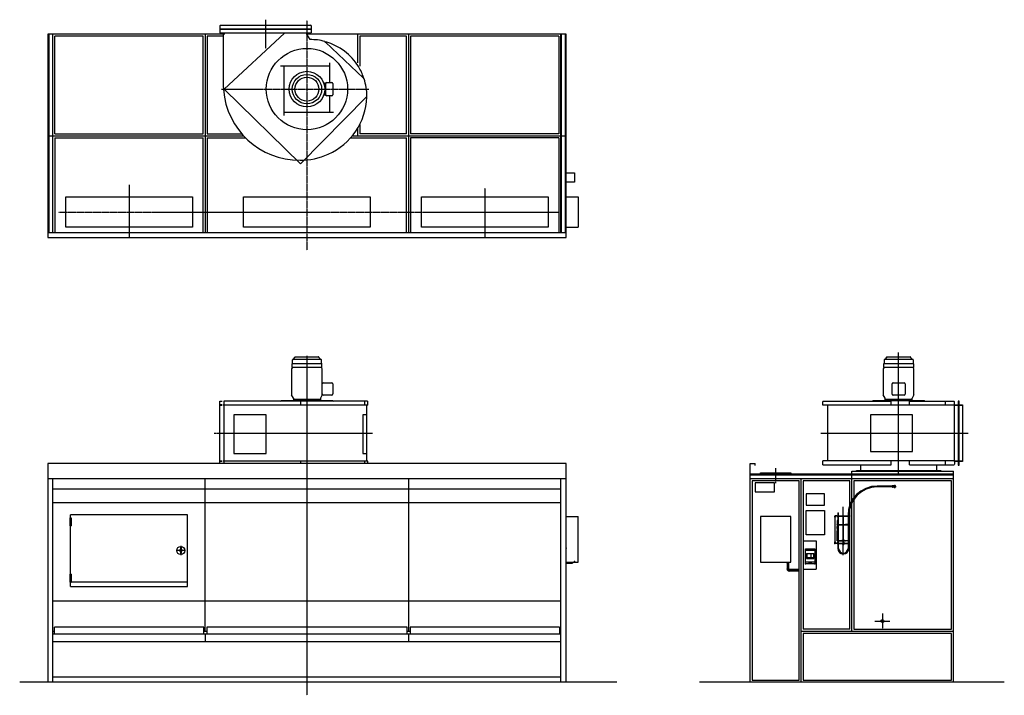
# Model space of a CAD drawing. Extents: x -2826 to 6862, y -130 to 6518.
import ezdxf

# ---------------------------------------------------------------- set-up
doc = ezdxf.new("R2010")
doc.units = 0
doc.header["$MEASUREMENT"] = 0
doc.linetypes.add('DOT_CENTER', pattern=[2, 1.25, -0.25, 0.25, -0.25])
doc.layers.get('0').update_dxf_attribs({"linetype": 'CONTINUOUS'})
for name, color, linetype in [('1', 7, 'CONTINUOUS'), ('11', 7, 'CONTINUOUS'), ('2', 7, 'CONTINUOUS'), ('6', 7, 'CONTINUOUS'), ('7', 7, 'CONTINUOUS'), ('976', 7, 'CONTINUOUS'), ('____', 7, 'CONTINUOUS'), ('___S__', 7, 'CONTINUOUS'), ('FORMAT', 7, 'CONTINUOUS')]:
    doc.layers.add(name, color=color, linetype=linetype)

msp = doc.modelspace()

# ---------------------------------------------------------------- hatches: boundary and pattern name
at = {"linetype": 'CONTINUOUS'}
h = msp.add_hatch(dxfattribs=at)
h.set_pattern_fill('USER', color=2, scale=10, angle=45, pattern_type=0)
h.set_pattern_definition([(45, (0, 0), (-7.071068, 7.071068), [])])
edge = h.paths.add_edge_path()
edge.add_line((4842.5, 1107.5), (4745, 1107.5))
edge.add_arc((4745, 1112.5), 5, 180, -90)
edge.add_line((4740, 1180), (4740, 1112.5))
edge.add_line((4725, 1180), (4740, 1180))
edge.add_line((4725, 1180), (4725, 1112.5))
edge.add_arc((4745, 1112.5), 20, 180, -90)
edge.add_line((4842.5, 1107.5), (4842.5, 1092.5))
edge.add_line((4842.5, 1092.5), (4745, 1092.5))

# ---------------------------------------------------------------- linework, layer by layer
at = {"color": 7, "linetype": 'CONTINUOUS'}
for p, q in [((-814, 6375), (-823, 6365)), ((-823, 6365), (-823, 5875)), ((-814, 6385), (-814, 6375)), ((0, 6375), (0, 6385)), ((30.7, 6321.8), (0, 6375)), ((5447.5, 2137.8), (5447.5, 2081)), ((6197.5, 2081), (6197.5, 2137.8))]:
    msp.add_line(p, q, dxfattribs=at)
at = {"color": 3, "linetype": 'CONTINUOUS'}
for p, q in [((5224.4, 1665), (5224.4, 1635)), ((5224.4, 1665), (5228.4, 1665)), ((5228.4, 1665), (5232.4, 1665)), ((5232.4, 1635), (5232.4, 1665)), ((5195.9, 1635), (5195.9, 1365)), ((5198, 1635), (5195.9, 1635)), ((5213.4, 1635), (5198, 1635)), ((5213.4, 1635), (5213.4, 1632)), ((5219.9, 1590), (5216.9, 1590)), ((5216.9, 1590), (5216.9, 1510)), ((5218.4, 1633.4), (5218.4, 1635)), ((5218.4, 1635), (5223.4, 1635)), ((5223.4, 1633.4), (5218.4, 1633.4)), ((5218.4, 1633.4), (5218.4, 1632.7)), ((5218.4, 1632), (5218.4, 1632.7)), ((5219.9, 1550), (5219.9, 1590)), ((5223.4, 1635), (5225.4, 1635)), ((5225.4, 1633.4), (5223.4, 1633.4)), ((5224.4, 1633.4), (5224.4, 1550)), ((5225.4, 1635), (5225.4, 1633.4)), ((5231.4, 1633.4), (5231.4, 1635)), ((5231.4, 1635), (5233.4, 1635)), ((5233.4, 1633.4), (5231.4, 1633.4)), ((5232.4, 1550), (5232.4, 1633.4)), ((5233.4, 1635), (5323.4, 1635)), ((5233.4, 1633.4), (5323.4, 1633.4)), ((5276.4, 1638.4), (5275.4, 1637.4)), ((5275.4, 1637.4), (5275.4, 1635)), ((5275.4, 1637.4), (5281.4, 1637.4)), ((5275.4, 1633.4), (5275.4, 1394.8)), ((5280.4, 1638.4), (5276.4, 1638.4)), ((5281.4, 1637.4), (5280.4, 1638.4)), ((5281.4, 1635), (5281.4, 1637.4)), ((5281.4, 1394.8), (5281.4, 1633.4)), ((5325.4, 1635), (5323.4, 1635)), ((5323.4, 1633.4), (5325.4, 1633.4)), ((5324.4, 1641), (5324.4, 1635)), ((5324.4, 1633.4), (5324.4, 1550)), ((5325.4, 1633.4), (5325.4, 1635)), ((5331.4, 1635), (5331.4, 1633.4)), ((5333.4, 1635), (5331.4, 1635)), ((5331.4, 1633.4), (5333.4, 1633.4)), ((5332.4, 1635), (5332.4, 1641)), ((5332.4, 1550), (5332.4, 1633.4)), ((5338.4, 1635), (5333.4, 1635)), ((5333.4, 1633.4), (5338.4, 1633.4)), ((5336.9, 1590), (5339.9, 1590)), ((5336.9, 1550), (5336.9, 1590)), ((5338.4, 1633.4), (5338.4, 1635)), ((5338.4, 1633.4), (5338.4, 1632.7)), ((5338.4, 1632), (5338.4, 1632.7)), ((5339.9, 1590), (5339.9, 1510)), ((5343.4, 1635), (5343.4, 1632)), ((5216.9, 1510), (5218.5, 1510)), ((5216.9, 1490), (5218.4, 1490)), ((5216.9, 1410), (5216.9, 1490)), ((5218.4, 1548.8), (5218.4, 1550)), ((5218.4, 1550), (5223.4, 1550)), ((5223.4, 1548.8), (5218.4, 1548.8)), ((5218.4, 1548.8), (5218.4, 1548.3)), ((5218.4, 1548.3), (5218.4, 1532)), ((5220.4, 1532), (5218.4, 1532)), ((5218.4, 1510), (5218.4, 1530)), ((5218.4, 1530), (5220.1, 1530)), ((5218.4, 1508), (5218.4, 1432)), ((5218.4, 1508), (5220.4, 1508)), ((5220.1, 1510), (5218.5, 1510)), ((5219.9, 1530), (5219.9, 1532)), ((5220.1, 1530), (5220.4, 1530)), ((5220.4, 1510), (5220.1, 1510)), ((5221.4, 1543.8), (5221.4, 1393.8)), ((5224.4, 1543.8), (5221.4, 1543.8)), ((5223.4, 1550), (5225.4, 1550)), ((5225.4, 1548.8), (5223.4, 1548.8)), ((5224.4, 1548.8), (5224.4, 1391.2)), ((5225.4, 1550), (5225.4, 1548.8)), ((5231.4, 1548.8), (5231.4, 1550)), ((5231.4, 1550), (5233.4, 1550)), ((5233.4, 1548.8), (5231.4, 1548.8)), ((5232.4, 1391.2), (5232.4, 1548.8)), ((5275.4, 1543.8), (5232.4, 1543.8)), ((5233.4, 1550), (5248.4, 1550)), ((5233.4, 1548.8), (5248.4, 1548.8)), ((5248.4, 1550), (5258.4, 1550)), ((5248.4, 1548.8), (5248.4, 1550)), ((5248.4, 1548.8), (5258.4, 1548.8)), ((5258.4, 1548.8), (5258.4, 1550)), ((5258.4, 1550), (5273.1, 1550)), ((5258.4, 1548.8), (5273.1, 1548.8)), ((5273.1, 1550), (5275.1, 1550)), ((5275.1, 1548.8), (5273.1, 1548.8)), ((5275.1, 1550), (5275.1, 1548.8)), ((5275.1, 1550), (5275.4, 1550)), ((5275.1, 1548.8), (5275.4, 1548.8)), ((5281.4, 1550), (5281.6, 1550)), ((5281.4, 1548.8), (5281.6, 1548.8)), ((5324.4, 1543.8), (5281.4, 1543.8)), ((5281.6, 1548.8), (5281.6, 1550)), ((5281.6, 1550), (5283.6, 1550)), ((5283.6, 1548.8), (5281.6, 1548.8)), ((5283.6, 1550), (5298.4, 1550)), ((5283.6, 1548.8), (5298.4, 1548.8)), ((5298.4, 1548.8), (5298.4, 1550)), ((5308.4, 1550), (5298.4, 1550)), ((5308.4, 1548.8), (5298.4, 1548.8)), ((5308.4, 1548.8), (5308.4, 1550)), ((5323.4, 1550), (5308.4, 1550)), ((5323.4, 1548.8), (5308.4, 1548.8)), ((5325.4, 1550), (5323.4, 1550)), ((5323.4, 1548.8), (5325.4, 1548.8)), ((5324.4, 1548.8), (5324.4, 1391.2)), ((5325.4, 1548.8), (5325.4, 1550)), ((5331.4, 1550), (5331.4, 1548.8)), ((5333.4, 1550), (5331.4, 1550)), ((5331.4, 1548.8), (5333.4, 1548.8)), ((5332.4, 1391.2), (5332.4, 1548.8)), ((5335.4, 1543.8), (5332.4, 1543.8)), ((5338.4, 1550), (5333.4, 1550)), ((5333.4, 1548.8), (5338.4, 1548.8)), ((5335.4, 1393.8), (5335.4, 1543.8)), ((5336.4, 1532), (5338.4, 1532)), ((5336.7, 1530), (5336.4, 1530)), ((5336.4, 1510), (5336.7, 1510)), ((5338.4, 1508), (5336.4, 1508)), ((5338.4, 1530), (5336.7, 1530)), ((5336.7, 1510), (5338.3, 1510)), ((5336.9, 1530), (5336.9, 1532)), ((5339.9, 1510), (5338.3, 1510)), ((5338.4, 1548.8), (5338.4, 1550)), ((5338.4, 1548.8), (5338.4, 1548.3)), ((5338.4, 1548.3), (5338.4, 1532)), ((5338.4, 1510), (5338.4, 1530)), ((5338.4, 1508), (5338.4, 1432)), ((5339.9, 1490), (5338.4, 1490)), ((5339.9, 1410), (5339.9, 1490)), ((5198, 1365), (5195.9, 1365)), ((5213.4, 1365), (5198, 1365)), ((5213.4, 1365), (5213.4, 1368)), ((5218.5, 1410), (5216.9, 1410)), ((5218.4, 1432), (5220.4, 1432)), ((5218.4, 1430), (5218.4, 1410)), ((5220.1, 1430), (5218.4, 1430)), ((5218.4, 1391.7), (5218.4, 1408)), ((5220.4, 1408), (5218.4, 1408)), ((5218.4, 1391.2), (5218.4, 1391.7)), ((5218.4, 1391.2), (5218.4, 1390)), ((5223.4, 1391.2), (5218.4, 1391.2)), ((5218.4, 1390), (5223.4, 1390)), ((5218.4, 1368), (5218.4, 1367.3)), ((5218.4, 1366.6), (5218.4, 1367.3)), ((5218.4, 1366.6), (5218.4, 1365)), ((5223.4, 1366.6), (5218.4, 1366.6)), ((5218.4, 1365), (5223.4, 1365)), ((5218.5, 1410), (5220.1, 1410)), ((5219.9, 1432), (5219.9, 1430)), ((5220.4, 1430), (5220.1, 1430)), ((5220.1, 1410), (5220.4, 1410)), ((5221.4, 1393.8), (5224.4, 1393.8)), ((5225.4, 1391.2), (5223.4, 1391.2)), ((5223.4, 1390), (5225.4, 1390)), ((5225.4, 1366.6), (5223.4, 1366.6)), ((5223.4, 1365), (5225.4, 1365)), ((5224.4, 1390), (5224.4, 1366.6)), ((5224.4, 1365), (5224.4, 1315)), ((5225.4, 1390), (5225.4, 1391.2)), ((5225.4, 1365), (5225.4, 1366.6)), ((5231.4, 1391.2), (5231.4, 1390)), ((5233.4, 1391.2), (5231.4, 1391.2)), ((5231.4, 1390), (5233.4, 1390)), ((5231.4, 1366.6), (5231.4, 1365)), ((5233.4, 1366.6), (5231.4, 1366.6)), ((5231.4, 1365), (5233.4, 1365)), ((5232.4, 1393.8), (5270.4, 1393.8)), ((5232.4, 1366.6), (5232.4, 1390)), ((5232.4, 1315), (5232.4, 1365)), ((5233.4, 1391.2), (5248.4, 1391.2)), ((5233.4, 1390), (5248.4, 1390)), ((5233.4, 1366.6), (5323.4, 1366.6)), ((5233.4, 1365), (5323.4, 1365)), ((5248.4, 1391.2), (5248.4, 1390)), ((5248.4, 1391.2), (5258.4, 1391.2)), ((5248.4, 1390), (5258.4, 1390)), ((5258.4, 1391.2), (5258.4, 1390)), ((5258.4, 1391.2), (5270.4, 1391.2)), ((5258.4, 1390), (5270.4, 1390)), ((5274.9, 1394.8), (5270.4, 1394.8)), ((5270.4, 1394.8), (5270.4, 1389.2)), ((5274.9, 1389.2), (5270.4, 1389.2)), ((5270.4, 1389.2), (5270.4, 1388.3)), ((5273.4, 1388.3), (5270.4, 1388.3)), ((5271.9, 1389.1), (5284.9, 1389.1)), ((5273.4, 1377.6), (5272.6, 1377.2)), ((5272.6, 1377.2), (5272.6, 1373)), ((5272.6, 1373), (5273.4, 1372.6)), ((5272.6, 1373), (5274.1, 1372.6)), ((5273.4, 1372.6), (5272.6, 1372.2)), ((5272.6, 1372.2), (5272.6, 1368)), ((5272.6, 1368), (5273.4, 1367.6)), ((5272.6, 1368), (5274.1, 1367.6)), ((5273.4, 1365), (5272.6, 1364.6)), ((5272.6, 1364.6), (5272.6, 1360.4)), ((5272.6, 1360.4), (5273.4, 1360)), ((5272.6, 1360.4), (5274.1, 1360)), ((5273.4, 1360), (5272.6, 1359.6)), ((5272.6, 1355.4), (5272.6, 1359.6)), ((5273.4, 1384.6), (5273.4, 1389.1)), ((5273.4, 1384.6), (5275.9, 1384.2)), ((5273.4, 1384.2), (5275.9, 1384.2)), ((5274.1, 1377.6), (5273.4, 1377.6)), ((5274.1, 1372.6), (5273.4, 1372.6)), ((5274.1, 1367.6), (5273.4, 1367.6)), ((5273.4, 1360), (5274.1, 1360)), ((5275.5, 1377.2), (5274.1, 1377.6)), ((5278.4, 1377.6), (5274.1, 1377.6)), ((5278.4, 1372.6), (5274.1, 1372.6)), ((5275.5, 1372.2), (5274.1, 1372.6)), ((5278.4, 1367.6), (5274.1, 1367.6)), ((5275.5, 1364.6), (5274.1, 1365)), ((5274.1, 1360), (5278.4, 1360)), ((5274.9, 1394.8), (5281.9, 1394.8)), ((5274.9, 1389.2), (5274.9, 1394.8)), ((5281.9, 1394), (5274.9, 1394)), ((5275.4, 1392.2), (5274.9, 1392.2)), ((5274.9, 1391.2), (5275.1, 1391.2)), ((5274.9, 1390), (5281.9, 1390)), ((5274.9, 1389.2), (5281.9, 1389.2)), ((5275.1, 1391.2), (5275.1, 1390)), ((5275.4, 1391.2), (5275.1, 1391.2)), ((5275.2, 1392.9), (5275.7, 1393)), ((5275.2, 1392.8), (5275.2, 1392.9)), ((5275.4, 1392.7), (5275.2, 1392.8)), ((5275.4, 1393), (5275.4, 1390)), ((5275.4, 1384.2), (5275.4, 1377.6)), ((5275.4, 1367.6), (5275.4, 1366.6)), ((5275.5, 1377.2), (5275.5, 1373)), ((5275.5, 1372.2), (5275.5, 1368)), ((5275.5, 1364.6), (5275.5, 1360.4)), ((5275.5, 1359.6), (5278.4, 1360)), ((5275.5, 1355.4), (5275.5, 1359.6)), ((5275.7, 1393), (5276.4, 1393.1)), ((5275.9, 1384.2), (5280.9, 1384.2)), ((5276.4, 1393.1), (5277.3, 1393.1)), ((5277.3, 1393.1), (5278.4, 1393.1)), ((5278.4, 1393.1), (5279.5, 1393.1)), ((5278.4, 1384.6), (5278.4, 1389.1)), ((5278.4, 1384.6), (5280.9, 1384.2)), ((5282.7, 1377.6), (5278.4, 1377.6)), ((5282.7, 1372.6), (5278.4, 1372.6)), ((5282.7, 1367.6), (5278.4, 1367.6)), ((5278.4, 1360), (5282.7, 1360)), ((5279.5, 1393.1), (5280.4, 1393.1)), ((5280.4, 1393.1), (5281.1, 1393)), ((5280.9, 1384.2), (5283.4, 1384.2)), ((5281.1, 1393), (5281.6, 1392.9)), ((5281.3, 1377.2), (5281.3, 1373)), ((5281.3, 1373), (5282.7, 1372.6)), ((5281.3, 1372.2), (5281.3, 1368)), ((5281.3, 1368), (5282.7, 1367.6)), ((5281.3, 1364.6), (5281.3, 1360.4)), ((5281.3, 1360.4), (5282.7, 1360)), ((5281.3, 1359.6), (5282.7, 1360)), ((5281.3, 1355.4), (5281.3, 1359.6)), ((5281.4, 1390), (5281.4, 1393)), ((5281.6, 1392.8), (5281.4, 1392.7)), ((5281.9, 1392.2), (5281.4, 1392.2)), ((5281.6, 1391.2), (5281.4, 1391.2)), ((5281.4, 1377.6), (5281.4, 1384.2)), ((5281.4, 1366.6), (5281.4, 1367.6)), ((5281.6, 1392.9), (5281.6, 1392.8)), ((5281.6, 1390), (5281.6, 1391.2)), ((5281.6, 1391.2), (5281.9, 1391.2)), ((5286.4, 1394.8), (5281.9, 1394.8)), ((5281.9, 1394.8), (5281.9, 1389.2)), ((5286.4, 1389.2), (5281.9, 1389.2)), ((5284.2, 1377.2), (5282.7, 1377.6)), ((5283.4, 1377.6), (5282.7, 1377.6)), ((5283.4, 1372.6), (5282.7, 1372.6)), ((5284.2, 1372.2), (5282.7, 1372.6)), ((5283.4, 1367.6), (5282.7, 1367.6)), ((5284.2, 1364.6), (5282.7, 1365)), ((5283.4, 1384.6), (5283.4, 1389.1)), ((5286.4, 1388.3), (5283.4, 1388.3)), ((5284.2, 1377.2), (5283.4, 1377.6)), ((5283.4, 1372.6), (5284.2, 1373)), ((5284.2, 1372.2), (5283.4, 1372.6)), ((5283.4, 1367.6), (5284.2, 1368)), ((5284.2, 1364.6), (5283.4, 1365)), ((5283.4, 1360), (5284.2, 1360.4)), ((5284.2, 1359.6), (5283.4, 1360)), ((5284.2, 1377.2), (5284.2, 1373)), ((5284.2, 1372.2), (5284.2, 1368)), ((5284.2, 1364.6), (5284.2, 1360.4)), ((5284.2, 1355.4), (5284.2, 1359.6)), ((5286.4, 1394.8), (5286.4, 1389.2)), ((5286.4, 1393.8), (5324.4, 1393.8)), ((5286.4, 1391.2), (5298.4, 1391.2)), ((5286.4, 1390), (5298.4, 1390)), ((5286.4, 1389.2), (5286.4, 1388.3)), ((5298.4, 1391.2), (5298.4, 1390)), ((5308.4, 1391.2), (5298.4, 1391.2)), ((5308.4, 1390), (5298.4, 1390)), ((5308.4, 1391.2), (5308.4, 1390)), ((5323.4, 1391.2), (5308.4, 1391.2)), ((5323.4, 1390), (5308.4, 1390)), ((5323.4, 1391.2), (5325.4, 1391.2)), ((5325.4, 1390), (5323.4, 1390)), ((5323.4, 1366.6), (5325.4, 1366.6)), ((5325.4, 1365), (5323.4, 1365)), ((5324.4, 1390), (5324.4, 1366.6)), ((5324.4, 1365), (5324.4, 1315)), ((5325.4, 1391.2), (5325.4, 1390)), ((5325.4, 1366.6), (5325.4, 1365)), ((5331.4, 1390), (5331.4, 1391.2)), ((5331.4, 1391.2), (5333.4, 1391.2)), ((5333.4, 1390), (5331.4, 1390)), ((5331.4, 1365), (5331.4, 1366.6)), ((5331.4, 1366.6), (5333.4, 1366.6)), ((5333.4, 1365), (5331.4, 1365)), ((5332.4, 1393.8), (5335.4, 1393.8)), ((5332.4, 1366.6), (5332.4, 1390)), ((5332.4, 1315), (5332.4, 1365)), ((5333.4, 1391.2), (5338.4, 1391.2)), ((5338.4, 1390), (5333.4, 1390)), ((5333.4, 1366.6), (5338.4, 1366.6)), ((5338.4, 1365), (5333.4, 1365)), ((5338.4, 1432), (5336.4, 1432)), ((5336.4, 1430), (5336.7, 1430)), ((5336.7, 1410), (5336.4, 1410)), ((5336.4, 1408), (5338.4, 1408)), ((5336.7, 1430), (5338.4, 1430)), ((5338.3, 1410), (5336.7, 1410)), ((5336.9, 1432), (5336.9, 1430)), ((5338.3, 1410), (5339.9, 1410)), ((5338.4, 1430), (5338.4, 1410)), ((5338.4, 1391.7), (5338.4, 1408)), ((5338.4, 1391.2), (5338.4, 1391.7)), ((5338.4, 1391.2), (5338.4, 1390)), ((5338.4, 1368), (5338.4, 1367.3)), ((5338.4, 1366.6), (5338.4, 1367.3)), ((5338.4, 1366.6), (5338.4, 1365)), ((5343.4, 1365), (5343.4, 1368)), ((5272.6, 1355.4), (5273.4, 1355)), ((5273.4, 1355), (5274.1, 1355)), ((5274.1, 1355), (5278.4, 1355)), ((5281.3, 1355.4), (5278.4, 1355)), ((5278.4, 1355), (5282.7, 1355)), ((5284.2, 1355.4), (5282.7, 1355)), ((5283.4, 1355), (5282.7, 1355)), ((5283.4, 1355), (5284.2, 1355.4))]:
    msp.add_line(p, q, dxfattribs=at)
at = {"color": 7, "linetype": 'CONTINUOUS'}
for centre, radius, start, end in [((45, 5852), 470, 73.7666, 91.7405), ((21.8, 5752.1), 572.3, 32.1408, 73.3287), ((40, 5765), 550, 19.23589, 32.01673), ((40, 5765.1), 550, 0.04786, 18.18826), ((-153, 5875), 670, 180, -177.0049), ((-73.1, 5885.5), 750.5, -175.76302, -89.61328), ((-45.6, 5777.7), 635.9, -66.38422, -2.00081), ((-68, 5805), 670, -90, -65.56018)]:
    msp.add_arc(centre, radius, start, end, dxfattribs=at)
at = {"color": 3, "linetype": 'CONTINUOUS'}
for centre, radius, start, end in [((5215.9, 1632), 2.5, 180, 0), ((5340.9, 1632), 2.5, 180, 0), ((5220.4, 1531), 1, -90, 90), ((5220.4, 1509), 1, -90, 90), ((5336.4, 1531), 1, 90, -90), ((5336.4, 1509), 1, 90, -90), ((5215.9, 1368), 2.5, 0, 180), ((5220.4, 1431), 1, -90, 90), ((5220.4, 1409), 1, -90, 90), ((5271.9, 1390), 0.9, -117.26604, -90), ((5284.9, 1390), 0.9, -90, -62.73396), ((5336.4, 1431), 1, 90, -90), ((5336.4, 1409), 1, 90, -90), ((5340.9, 1368), 2.5, 0, 180), ((5278.4, 1315), 54, 180, 0), ((5278.4, 1315), 46, 180, 0), ((5278.4, 1355), 4, 180, 0)]:
    msp.add_arc(centre, radius, start, end, dxfattribs=at)
at = {"color": 3}
msp.add_point((5195.9, 1365), dxfattribs=at)
at = {"color": 7}
for p in [(2550, 1317.2), (2550, 1170.2), (2550, 1170.2), (2634, 1186.2), (4906, 1163.8), (4999, 1163.8)]:
    msp.add_point(p, dxfattribs=at)
at = {"layer": '1', "color": 2, "linetype": 'DOT_CENTER'}
for p, q in [((-407.5, 6518), (-407.5, 6235.7)), ((0, 6509.8), (0, 4249.7)), ((-841.6, 5835), (609.3, 5835)), ((-1750, 4891.9), (-1750, 4375)), ((1750, 4860.4), (1750, 4375)), ((-2444.3, 4625), (2480, 4625)), ((0, 3210.5), (0, -130)), ((5822.5, 2036.9), (5822.5, 3244.1)), ((-913.4, 2450), (646, 2450)), ((5056.3, 2450), (6507.3, 2450)), ((4612.5, 2104.2), (4612.5, 1956.4)), ((5587.5, 600), (5737.5, 600)), ((5662.5, 675), (5662.5, 525))]:
    msp.add_line(p, q, dxfattribs=at)
at = {"layer": '1', "color": 7, "linetype": 'CONTINUOUS'}
for p, q in [((-855, 6460), (-850, 6465)), ((-855, 6425), (-855, 6460)), ((-855, 6425), (41, 6425)), ((-855, 6390), (-855, 6425)), ((-850, 6465), (36, 6465)), ((41, 6460), (36, 6465)), ((41, 6460), (41, 6425)), ((41, 6425), (41, 6390)), ((-2550, 6375), (-2550, 4375)), ((-814, 6375), (-2550, 6375)), ((-2500, 4425), (-2500, 6375)), ((-1000, 6375), (-1000, 4425)), ((-850, 6385), (-855, 6390)), ((36, 6385), (-850, 6385)), ((-814.1, 5835.9), (-220, 6385)), ((0, 6375), (0, 6385)), ((2550, 6375), (0, 6375)), ((36, 6385), (41, 6390)), ((500, 6092.1), (500, 6375)), ((1000, 6375), (1000, 4425)), ((2500, 4425), (2500, 6375)), ((2550, 4375), (2550, 6375)), ((556, 5943), (182, 6297)), ((226, 6061), (-260, 6061)), ((-226, 6061), (-226, 5575)), ((226, 5900), (226, 6095)), ((-814.1, 5835.9), (-63, 5099.8)), ((186, 5780), (186, 5890)), ((196, 5900), (246, 5900)), ((256, 5890), (256, 5780)), ((587.4, 5760.2), (-63, 5099.8)), ((246, 5770), (196, 5770)), ((226, 5609), (226, 5770)), ((-226, 5609), (260, 5609)), ((500, 5375), (500, 5450.9)), ((-2550, 5375), (-623.2, 5375)), ((446.6, 5375), (2550, 5375)), ((2550, 5011.5), (2634, 5011.5)), ((2634, 5011.5), (2634, 4918.5)), ((2634, 4918.5), (2550, 4918.5)), ((-2372.5, 4775), (-1127.5, 4775)), ((-2372.5, 4475), (-2372.5, 4775)), ((-1127.5, 4775), (-1127.5, 4475)), ((-622.5, 4775), (622.5, 4775)), ((-622.5, 4475), (-622.5, 4775)), ((622.5, 4775), (622.5, 4475)), ((1127.5, 4475), (1127.5, 4775)), ((1127.5, 4775), (2372.5, 4775)), ((2372.5, 4775), (2372.5, 4475)), ((2550, 4775), (2670, 4775)), ((2670, 4775), (2670, 4475)), ((-1127.5, 4475), (-2372.5, 4475)), ((622.5, 4475), (-622.5, 4475)), ((2372.5, 4475), (1127.5, 4475)), ((2550, 4475), (2670, 4475)), ((-2550, 4425), (2550, 4425)), ((-2550, 4375), (2550, 4375)), ((151.1, 2835), (151.1, 2935)), ((161.1, 2945), (246, 2945)), ((256, 2935), (256, 2835)), ((5757.5, 2834.2), (5757.5, 2934.2)), ((5767.5, 2944.2), (5877.5, 2944.2)), ((5887.5, 2934.2), (5887.5, 2834.2)), ((246, 2825), (161.1, 2825)), ((5877.5, 2824.2), (5767.5, 2824.2)), ((-856, 2160.2), (-856, 2765.8)), ((-856, 2765.8), (-835, 2765.8)), ((-856, 2725.8), (-835, 2725.8)), ((-815, 2175), (-815, 2725)), ((-133.5, 2795), (-133.5, 2769)), ((590, 2175), (590, 2725)), ((5122.5, 2724.2), (5122.5, 2175.8)), ((5956, 2768.2), (5956, 2794.2)), ((6372.5, 2757.2), (6368.9, 2762.2)), ((6372.5, 2170.5), (6372.5, 2729.5)), ((6407, 2725), (6372.5, 2725)), ((6372.5, 2725), (6412.5, 2725)), ((6412.5, 2765), (6412.5, 2135)), ((6412.5, 2725), (6452.5, 2725)), ((6452.5, 2725), (6418, 2725)), ((6452.5, 2729.5), (6452.5, 2170.5)), ((-2550, 2150), (-2550, 0)), ((2550, 2150), (-2550, 2150)), ((-835, 2174.2), (-856, 2174.2)), ((2550, 0), (2550, 2150)), ((4362.5, 2150), (4412.5, 2150)), ((4362.5, 0), (4362.5, 2150)), ((4412.5, 2130), (4412.5, 2150)), ((6372.5, 2142.8), (6368.9, 2137.8)), ((6372.5, 2175), (6407, 2175)), ((6412.5, 2175), (6372.5, 2175)), ((6452.5, 2175), (6412.5, 2175)), ((6418, 2175), (6452.5, 2175)), ((4362.5, 2050), (6362.5, 2050)), ((4462.5, 2060), (4762.5, 2060)), ((4462.5, 2050), (4462.5, 2060)), ((4762.5, 2060), (4762.5, 2050)), ((5362.5, 2000), (5362.5, 2075)), ((5362.5, 2075), (6362.5, 2075)), ((6236.8, 2075), (5408.2, 2075)), ((6362.5, 0), (6362.5, 2075)), ((2550, 2000), (-2550, 2000)), ((-2500, 0), (-2500, 2000)), ((-1000, 500), (-1000, 2000)), ((1000, 2000), (1000, 500)), ((2500, 0), (2500, 2000)), ((6362.5, 2000), (4362.5, 2000)), ((4602.5, 1960), (4412.5, 1960)), ((4412.5, 1960), (4412.5, 1872)), ((4602.5, 1872), (4602.5, 1960)), ((4862.5, 0), (4862.5, 2000)), ((5362.5, 1784.2), (5362.5, 2000)), ((2500, 1900), (-2500, 1900)), ((4412.5, 1872), (4602.5, 1872)), ((4912.5, 1853), (4912.5, 1740)), ((5092.5, 1853), (4912.5, 1853)), ((5092.5, 1740), (5092.5, 1853)), ((2500, 1763.7), (-2500, 1763.7)), ((5362.5, 500), (5362.5, 1767.3)), ((4912.5, 1740), (5092.5, 1740)), ((4912.5, 1450), (4912.5, 1690)), ((4912.5, 1690), (5092.5, 1690)), ((5092.5, 1690), (5092.5, 1450)), ((-2325, 941.5), (-2325, 1646.3)), ((-1175, 1646.3), (-2325, 1646.3)), ((-1175, 941.5), (-1175, 1646.3)), ((2550, 1630), (2670, 1630)), ((2670, 1180), (2670, 1630)), ((4462.5, 1630), (4462.5, 1180)), ((4762.5, 1630), (4462.5, 1630)), ((4762.5, 1180), (4762.5, 1630)), ((4882.5, 1390), (5012.5, 1390)), ((5092.5, 1450), (4912.5, 1450)), ((5012.5, 1390), (5012.5, 1110)), ((4906, 1310.8), (4999, 1310.8)), ((4906, 1163.8), (4906, 1310.8)), ((4999, 1310.8), (4999, 1163.8)), ((2550, 1180), (2670, 1180)), ((4462.5, 1180), (4762.5, 1180)), ((4725, 1180), (4725, 1112.5)), ((4740, 1180), (4740, 1112.5)), ((4999, 1163.8), (4906, 1163.8)), ((4842.5, 1107.5), (4745, 1107.5)), ((4842.5, 1092.5), (4745, 1092.5)), ((4882.5, 1110), (5012.5, 1110)), ((-2319.5, 986.5), (-1175, 986.5)), ((-2325, 941.5), (-1175, 941.5)), ((-2500, 800), (2500, 800)), ((-1000, 500), (-1000, 800)), ((1000, 800), (1000, 500)), ((-2500, 513.9), (-2500, 572.6)), ((-2500, 500), (-2485, 500)), ((-1015, 540), (-2485, 540)), ((-2485, 475), (-2485, 540)), ((-1015, 475), (-1015, 540)), ((-1015, 500), (-985, 500)), ((985, 540), (-985, 540)), ((-985, 540), (-985, 475)), ((985, 475), (985, 540)), ((985, 500), (1015, 500)), ((1015, 540), (1015, 475)), ((2485, 540), (1015, 540)), ((2485, 540), (2485, 475)), ((2485, 500), (2500, 500)), ((4862.5, 500), (6362.5, 500)), ((-2500, 475), (2500, 475)), ((-2500, 400), (2500, 400)), ((-1000, 475), (-1000, 400)), ((1000, 475), (1000, 400)), ((3050, 0), (-2826.4, 0)), ((2500, 50), (-2500, 50)), ((6862.5, 0), (3862.5, 0))]:
    msp.add_line(p, q, dxfattribs=at)
at = {"layer": '1', "color": 4, "linetype": 'CONTINUOUS'}
for p, q in [((-855, 6429.5), (41, 6429.5)), ((41, 6420.5), (-855, 6420.5)), ((-2540, 6375), (-2540, 4425)), ((-2503, 6375), (-2503, 4425)), ((-1020, 6355), (-2480, 6355)), ((-2480, 5395), (-2480, 6355)), ((-1020, 5395), (-1020, 6355)), ((-980, 6355), (-980, 5395)), ((-823, 6355), (-980, 6355)), ((980, 6355), (520, 6355)), ((520, 6355), (520, 6060.3)), ((980, 5395), (980, 6355)), ((1020, 6355), (1020, 5395)), ((2480, 6355), (1020, 6355)), ((2480, 6355), (2480, 5395)), ((2503, 6375), (2503, 4425)), ((2540, 6375), (2540, 4425)), ((171.3, 5885), (171.3, 5870.7)), ((187.3, 5895), (181.3, 5895)), ((171.3, 5799.3), (171.3, 5785)), ((187.3, 5775), (181.3, 5775)), ((520, 5486.9), (520, 5395)), ((-2480, 5395), (-1020, 5395)), ((-2480, 5355), (-1020, 5355)), ((-2480, 5355), (-2480, 4425)), ((-1020, 4425), (-1020, 5355)), ((-980, 5395), (-641.1, 5395)), ((-980, 5355), (-603.9, 5355)), ((-980, 5355), (-980, 4425)), ((429.6, 5355), (980, 5355)), ((980, 5395), (520, 5395)), ((980, 4425), (980, 5355)), ((2480, 5395), (1020, 5395)), ((1020, 5355), (1020, 4425)), ((2480, 5355), (1020, 5355)), ((2480, 5355), (2480, 4425)), ((-856, 2730.3), (-835, 2730.3)), ((-260, 2764), (-255, 2769)), ((-260, 2763), (-260, 2764)), ((255, 2769), (-255, 2769)), ((255, 2769), (260, 2764)), ((260, 2763), (260, 2764)), ((5562.5, 2763.2), (5567.5, 2768.2)), ((5562.5, 2763.2), (5562.5, 2762.2)), ((6077.5, 2768.2), (5567.5, 2768.2)), ((6077.5, 2768.2), (6082.5, 2763.2)), ((6082.5, 2763.2), (6082.5, 2762.2)), ((6372.5, 2729.5), (6407, 2729.5)), ((6412.5, 2765), (6408, 2765)), ((6408, 2765), (6408, 2730.5)), ((6408.2, 2725), (6408.2, 2175)), ((6417, 2765), (6412.5, 2765)), ((6416.8, 2175), (6416.8, 2725)), ((6417, 2730.5), (6417, 2765)), ((6418, 2729.5), (6452.5, 2729.5)), ((-835, 2169.7), (-856, 2169.7)), ((6407, 2170.5), (6372.5, 2170.5)), ((6408, 2169.5), (6408, 2135)), ((6408, 2135), (6412.5, 2135)), ((6412.5, 2135), (6417, 2135)), ((6417, 2135), (6417, 2169.5)), ((6452.5, 2170.5), (6418, 2170.5)), ((4362.5, 2040), (6362.5, 2040)), ((5408.2, 2075), (5408.2, 2081)), ((5408.2, 2081), (6236.8, 2081)), ((6236.8, 2081), (6236.8, 2075)), ((4362.5, 2003), (6362.5, 2003)), ((4842.5, 1980), (4382.5, 1980)), ((4382.5, 1980), (4382.5, 20)), ((4842.5, 20), (4842.5, 1980)), ((5342.5, 1980), (4882.5, 1980)), ((4882.5, 1980), (4882.5, 520)), ((5342.5, 1741.5), (5342.5, 1980)), ((6342.5, 1980), (5382.5, 1980)), ((5382.5, 1980), (5382.5, 1814.5)), ((6342.5, 520), (6342.5, 1980)), ((5382.5, 1800.8), (5382.5, 520)), ((5342.5, 520), (5342.5, 1711.7)), ((5342.5, 520), (4882.5, 520)), ((5382.5, 520), (6342.5, 520)), ((4882.5, 479.4), (4882.5, 20)), ((6341.9, 479.4), (4882.5, 479.4)), ((6341.9, 20), (6341.9, 479.4)), ((4382.5, 20), (4842.5, 20)), ((4882.5, 20), (6341.9, 20))]:
    msp.add_line(p, q, dxfattribs=at)
at = {"layer": '1', "color": 2, "linetype": 'CONTINUOUS'}
for p, q in [((-400.2, 2630), (-717.6, 2630)), ((-717.6, 2630), (-717.6, 2251)), ((-400.2, 2251), (-400.2, 2630)), ((551.1, 2630), (551.1, 2251)), ((590, 2630), (551.1, 2630)), ((5547, 2630), (5547, 2270)), ((5958, 2630), (5547, 2630)), ((5958, 2270), (5958, 2630)), ((-717.6, 2251), (-400.2, 2251)), ((551.1, 2251), (590, 2251)), ((5547, 2270), (5958, 2270))]:
    msp.add_line(p, q, dxfattribs=at)
at = {"layer": '1', "color": 3, "linetype": 'DOT_CENTER'}
for p, q in [((5782.7, 1938.6), (5782.7, 1907.5)), ((5758.7, 1925), (5800.2, 1925)), ((-1196.5, 1295.2), (-1286.5, 1295.2)), ((-1241.5, 1340.2), (-1241.5, 1250.2))]:
    msp.add_line(p, q, dxfattribs=at)
at = {"layer": '1', "color": 3, "linetype": 'CONTINUOUS'}
for p, q in [((5760, 1929), (5612.4, 1929)), ((5760, 1921), (5612.4, 1921)), ((5760.2, 1932.2), (5760.2, 1925)), ((5760.2, 1925), (5760.2, 1917.8)), ((5760.7, 1932.7), (5761.4, 1932.7)), ((5761.4, 1917.3), (5760.7, 1917.3)), ((5761.4, 1925), (5761.4, 1932.7)), ((5761.4, 1931), (5762.2, 1931)), ((5761.4, 1917.3), (5761.4, 1925)), ((5762.2, 1919), (5761.4, 1919)), ((5762.2, 1925), (5762.2, 1933.2)), ((5762.2, 1933.2), (5771.9, 1933.2)), ((5762.2, 1916.8), (5762.2, 1925)), ((5771.9, 1916.8), (5762.2, 1916.8)), ((5771.9, 1932.7), (5771.9, 1933.2)), ((5777.8, 1932.7), (5771.9, 1932.7)), ((5771.9, 1917.3), (5771.9, 1932.7)), ((5777.8, 1917.3), (5771.9, 1917.3)), ((5771.9, 1916.8), (5771.9, 1917.3)), ((5782.7, 1936), (5777, 1932.7)), ((5777, 1917.3), (5782.7, 1914)), ((5777.8, 1917.3), (5777.8, 1932.7)), ((5777.8, 1930.9), (5782.7, 1930.9)), ((5782.7, 1919.1), (5777.8, 1919.1)), ((5792.2, 1930.5), (5782.7, 1936)), ((5782.7, 1914), (5792.2, 1919.5)), ((5792.2, 1919.5), (5792.2, 1930.5)), ((-1245.1, 1323.3), (-1247.5, 1296.1)), ((-1247.5, 1294.3), (-1245.1, 1267.1)), ((-1238, 1323.3), (-1235.6, 1296.1)), ((-1235.6, 1294.3), (-1238, 1267.1))]:
    msp.add_line(p, q, dxfattribs=at)
at = {"layer": '1', "color": 7, "linetype": 'CONTINUOUS'}
for centre, radius in [((0, 5835), 400), ((0, 5835), 175), ((5662.5, 600), 15), ((5662.5, 600), 7.5)]:
    msp.add_circle(centre, radius, dxfattribs=at)
at = {"layer": '1', "color": 4, "linetype": 'CONTINUOUS'}
for radius in [145, 117.5]:
    msp.add_circle((0, 5835), radius, dxfattribs=at)
at = {"layer": '1', "color": 3, "linetype": 'CONTINUOUS'}
msp.add_circle((-1241.5, 1295.2), 40, dxfattribs=at)
at = {"layer": '1', "color": 2, "linetype": 'CONTINUOUS'}
msp.add_circle((5662.5, 600), 8.35, dxfattribs=at)
at = {"layer": '1', "color": 7, "linetype": 'CONTINUOUS'}
for centre, radius, start, end in [((181.2, 6301.8), 5, 163.46183, -17.1477), ((560.9, 5941.5), 5, 108.97546, -71.54542), ((-821.8, 5835), 5, -86.36353, 93.20889), ((196, 5890), 10, 90, 180), ((246, 5890), 10, 0, 90), ((196, 5780), 10, 180, -90), ((246, 5780), 10, -90, 0), ((590, 5760.5), 5, 90.26044, -90.26044), ((161.1, 2935), 10, 90, 180), ((246, 2935), 10, 0, 90), ((5767.5, 2934.2), 10, 90, 180), ((5877.5, 2934.2), 10, 0, 90), ((161.1, 2835), 10, 180, -90), ((246, 2835), 10, -90, 0), ((5767.5, 2834.2), 10, 180, -90), ((5877.5, 2834.2), 10, -90, 0), ((4745, 1112.5), 20, 180, -90), ((4745, 1112.5), 5, 180, -90)]:
    msp.add_arc(centre, radius, start, end, dxfattribs=at)
at = {"layer": '1', "color": 4, "linetype": 'CONTINUOUS'}
for centre, radius, start, end in [((181.3, 5885), 10, 90, 180), ((181.3, 5785), 10, 180, -90), ((6407, 2730.5), 1, -90, 0), ((6418, 2730.5), 1, 180, -90), ((6407, 2169.5), 1, 0, 90), ((6418, 2169.5), 1, 90, 180)]:
    msp.add_arc(centre, radius, start, end, dxfattribs=at)
at = {"layer": '1', "color": 3, "linetype": 'CONTINUOUS'}
for centre, radius, start, end in [((5612.4, 1641), 288, 90, 180), ((5612.4, 1641), 280, 90, 180), ((5760.7, 1932.2), 0.5, 90, 180), ((5760.7, 1917.8), 0.5, 180, -90), ((5782.7, 1925), 9.5, 0, 125.91696), ((5782.7, 1925), 9.5, -124.79781, 0), ((5782.7, 1925), 5.87, 38.59971, 90), ((5782.7, 1925), 5.87, -90, 0), ((5782.7, 1925), 5.87, 0, 38.59971), ((-1241.5, 1295.2), 10.7, 118.77351, -118.77351), ((-1237.5, 1295.2), 10, 174.99321, -174.99321), ((-1244.6, 1323.3), 0.5, 96.1725, 174.99321), ((-1244.6, 1267.1), 0.5, -174.99321, -96.1725), ((-1241.5, 1295.2), 28.8, 83.8275, 96.1725), ((-1241.5, 1295.2), 28.7, -96.1725, -83.8275), ((-1238.5, 1323.3), 0.5, 5.00679, 83.8275), ((-1238.5, 1267.1), 0.5, -83.8275, -5.00679), ((-1241.5, 1295.2), 10.8, 0, 61.22649), ((-1241.5, 1295.2), 10.7, -61.22649, 0), ((-1245.6, 1295.2), 10, -5.00679, 5.00679)]:
    msp.add_arc(centre, radius, start, end, dxfattribs=at)
at = {"layer": '11', "color": 7, "linetype": 'CONTINUOUS'}
for p, q in [((4999, 1294.8), (4906, 1294.8)), ((4916.5, 1265.8), (4916.5, 1217.8)), ((4916.5, 1265.8), (4988.5, 1265.8)), ((4920, 1260.8), (4920, 1226.3)), ((4958.5, 1260.8), (4920, 1260.8)), ((4945.5, 1310.8), (4940.5, 1294.8)), ((4958.5, 1260.8), (4958.5, 1226.3)), ((4964.5, 1294.8), (4959.5, 1310.8)), ((4959.5, 1260.8), (4959.5, 1226.3)), ((4985, 1260.8), (4959.5, 1260.8)), ((4985, 1260.8), (4985, 1226.3)), ((4988.5, 1265.8), (4988.5, 1217.8)), ((2550, 1170.2), (2608, 1170.2)), ((2608, 1170.2), (2624, 1180)), ((4999, 1179.8), (4906, 1179.8)), ((4916.5, 1217.8), (4988.5, 1217.8)), ((4920, 1226.3), (4958.5, 1226.3)), ((4945.5, 1163.8), (4940.5, 1179.8)), ((4959.5, 1226.3), (4985, 1226.3)), ((4964.5, 1179.8), (4959.5, 1163.8))]:
    msp.add_line(p, q, dxfattribs=at)
for centre in [(4952.5, 1302.3), (4952.5, 1172.3)]:
    msp.add_circle(centre, 3.5, dxfattribs=at)
at = {"layer": '2', "color": 7, "linetype": 'CONTINUOUS'}
for p, q in [((-143.4, 3095), (-151.1, 3081)), ((-151.1, 3081), (-151.1, 2827)), ((151.1, 3081), (143.4, 3095)), ((151.1, 2827), (151.1, 3081)), ((5679.1, 3095), (5671.4, 3081)), ((5671.4, 3081), (5671.4, 2826.2)), ((5973.6, 3081), (5965.9, 3095)), ((5973.6, 2826.2), (5973.6, 3081)), ((-133.6, 2795), (-151.1, 2827)), ((-150, 2827), (-151.1, 2827)), ((151.1, 2827), (133.6, 2795)), ((5688.9, 2794.2), (5671.4, 2826.2)), ((5973.6, 2826.2), (5956.1, 2794.2)), ((5973.6, 2826.2), (5972.5, 2826.2))]:
    msp.add_line(p, q, dxfattribs=at)
at = {"layer": '2', "color": 4, "linetype": 'CONTINUOUS'}
for p, q in [((-133.5, 2785), (133.5, 2785)), ((5689, 2784.2), (5956, 2784.2))]:
    msp.add_line(p, q, dxfattribs=at)
at = {"layer": '6', "color": 7, "linetype": 'CONTINUOUS'}
for p, q in [((133.5, 2795), (133.5, 2769)), ((5689, 2768.2), (5689, 2794.2))]:
    msp.add_line(p, q, dxfattribs=at)
at = {"layer": '7', "color": 7, "linetype": 'CONTINUOUS'}
for p, q in [((-114.5, 3200), (114.5, 3200)), ((5708, 3200), (5937, 3200)), ((-145, 3095), (-145, 3133)), ((-143.8, 3135.5), (-143.7, 3135.5)), ((-142.5, 3137.1), (-142.5, 3170.8)), ((-136.4, 3174.5), (-118.5, 3195.4)), ((-117.7, 3196.9), (-117.6, 3197.1)), ((117.7, 3196.9), (117.6, 3197.1)), ((136.4, 3174.5), (118.5, 3195.4)), ((142.5, 3137.1), (142.5, 3170.8)), ((143.2, 3135.5), (143.3, 3135.5)), ((145, 3133), (145, 3095)), ((5677.5, 3095), (5677.5, 3133)), ((5679.2, 3135.5), (5679.3, 3135.5)), ((5680, 3170.8), (5680, 3137.1)), ((5704, 3195.4), (5686.1, 3174.5)), ((5704.9, 3197.1), (5704.8, 3196.9)), ((5940.1, 3197.1), (5940.2, 3196.9)), ((5941, 3195.4), (5958.9, 3174.5)), ((5965, 3170.8), (5965, 3137.1)), ((5966.2, 3135.5), (5966.3, 3135.5)), ((5967.5, 3133), (5967.5, 3095))]:
    msp.add_line(p, q, dxfattribs=at)
at = {"layer": '7', "color": 4, "linetype": 'CONTINUOUS'}
for p, q in [((-141.7, 3135.5), (142.2, 3135.5)), ((139.3, 3174), (-139.3, 3174)), ((5680.3, 3135.5), (5964.2, 3135.5)), ((5961.8, 3174), (5683.2, 3174)), ((145, 3095), (-145, 3095)), ((5967.5, 3095), (5677.5, 3095))]:
    msp.add_line(p, q, dxfattribs=at)
at = {"layer": '7', "color": 7, "linetype": 'CONTINUOUS'}
for centre, radius, start, end in [((-114.5, 3196.8), 3.2, 90, 174.68997), ((114.5, 3196.8), 3.2, 5.31003, 90), ((5708, 3196.8), 3.2, 90, 174.68997), ((5937, 3196.8), 3.2, 5.31003, 90), ((-141.8, 3133), 3.2, 129.07331, 180), ((-144.8, 3137.6), 2.31, -64.06071, -13.13402), ((-139.3, 3170.8), 3.2, 90, 180), ((-138.2, 3177), 3, -90, -55), ((-119.7, 3197), 2, -55, -5.31003), ((119.7, 3197), 2, -174.68997, -125), ((138.2, 3177), 3, -125, -90), ((139.3, 3170.8), 3.2, 0, 90), ((144.5, 3137.1), 2, 180, -129.07331), ((141.5, 3132.5), 3.49, 8.65254, 59.57923), ((5681, 3132.5), 3.49, 120.42077, 171.34746), ((5678, 3137.1), 2, -50.92669, 0), ((5683.2, 3170.8), 3.2, 90, 180), ((5684.3, 3177), 3, -90, -55), ((5702.8, 3197), 2, -55, -5.31003), ((5942.2, 3197), 2, -174.68997, -125), ((5960.7, 3177), 3, -125, -90), ((5961.8, 3170.8), 3.2, 0, 90), ((5967.3, 3137.6), 2.31, -166.86598, -115.93929), ((5964.3, 3133), 3.2, 0, 50.92669)]:
    msp.add_arc(centre, radius, start, end, dxfattribs=at)
at = {"layer": '976', "color": 7, "linetype": 'CONTINUOUS'}
for p, q in [((600, 2725), (-825, 2725)), ((597.4, 2763), (-816.1, 2763)), ((-816.1, 2763), (-816.1, 2725)), ((-63, 2763), (-63, 2725)), ((566, 2763), (566, 2725)), ((597.4, 2763), (597.4, 2725)), ((5077.3, 2724.2), (5077.3, 2762.2)), ((5747.7, 2762.2), (5077.3, 2762.2)), ((6372.5, 2724.2), (5077.3, 2724.2)), ((5747.7, 2724.2), (5747.7, 2762.2)), ((6368.9, 2762.2), (5930.5, 2762.2)), ((5930.5, 2724.2), (5930.5, 2762.2)), ((6284.5, 2724.2), (6284.5, 2762.2)), ((6372.5, 2724.2), (6372.5, 2757.2)), ((600, 2175), (-825, 2175)), ((-816.1, 2175), (-816.1, 2160.2)), ((-63, 2175), (-63, 2160.2)), ((566, 2175), (566, 2160.2)), ((597.4, 2175), (597.4, 2160.2)), ((6372.5, 2175.8), (5077.3, 2175.8)), ((5077.3, 2137.8), (5077.3, 2175.8)), ((5077.3, 2137.8), (5747.7, 2137.8)), ((5747.7, 2137.8), (5747.7, 2175.8)), ((5930.5, 2137.8), (5930.5, 2175.8)), ((5930.5, 2137.8), (6368.9, 2137.8)), ((6284.5, 2137.8), (6284.5, 2175.8)), ((6372.5, 2175.8), (6372.5, 2142.8))]:
    msp.add_line(p, q, dxfattribs=at)
at = {"layer": '____', "color": 3, "linetype": 'CONTINUOUS'}
for p, q in [((-2330.5, 1576.9), (-2330.5, 1612.6)), ((-2330.5, 1612.6), (-2319.5, 1612.6)), ((-2319.5, 1576.9), (-2330.5, 1576.9)), ((-2330.5, 1540.3), (-2330.5, 1576)), ((-2330.5, 1576), (-2319.5, 1576)), ((-2330.4, 1614.4), (-2329.9, 1614.9)), ((-2330.4, 1614.4), (-2319.6, 1614.4)), ((-2330.4, 1612.6), (-2330.4, 1614.4)), ((-2319.8, 1576.9), (-2330.2, 1576.9)), ((-2330.2, 1576.9), (-2330.2, 1576)), ((-2329.9, 1614.9), (-2320.1, 1614.9)), ((-2320.1, 1614.9), (-2319.6, 1614.4)), ((-2319.8, 1576), (-2319.8, 1576.9)), ((-2319.6, 1614.4), (-2319.6, 1612.6)), ((-2319.5, 1612.6), (-2319.5, 1576.9)), ((-2319.5, 1576), (-2319.5, 1540.3)), ((-2319.5, 1540.3), (-2330.5, 1540.3)), ((-2330.4, 1538.4), (-2330.4, 1540.3)), ((-2330.4, 1538.4), (-2319.6, 1538.4)), ((-2329.9, 1537.9), (-2330.4, 1538.4)), ((-2320.1, 1537.9), (-2329.9, 1537.9)), ((-2319.6, 1538.4), (-2320.1, 1537.9)), ((-2319.6, 1540.3), (-2319.6, 1538.4)), ((-2330.5, 1058.6), (-2319.5, 1058.6)), ((-2330.5, 1022.9), (-2330.5, 1058.6)), ((-2319.5, 1022.9), (-2330.5, 1022.9)), ((-2330.5, 1022), (-2319.5, 1022)), ((-2330.5, 986.3), (-2330.5, 1022)), ((-2319.5, 986.3), (-2330.5, 986.3)), ((-2330.4, 1060.5), (-2329.9, 1060.9)), ((-2330.4, 1058.6), (-2330.4, 1060.5)), ((-2330.4, 1060.5), (-2319.6, 1060.5)), ((-2330.4, 984.4), (-2330.4, 986.3)), ((-2329.9, 983.9), (-2330.4, 984.4)), ((-2330.4, 984.4), (-2319.6, 984.4)), ((-2330.2, 1022.9), (-2330.2, 1022)), ((-2319.8, 1022.9), (-2330.2, 1022.9)), ((-2329.9, 1060.9), (-2320.1, 1060.9)), ((-2320.1, 983.9), (-2329.9, 983.9)), ((-2320.1, 1060.9), (-2319.6, 1060.5)), ((-2319.6, 984.4), (-2320.1, 983.9)), ((-2319.8, 1022), (-2319.8, 1022.9)), ((-2319.6, 1060.5), (-2319.6, 1058.6)), ((-2319.6, 986.3), (-2319.6, 984.4)), ((-2319.5, 1058.6), (-2319.5, 1022.9)), ((-2319.5, 1022), (-2319.5, 986.3))]:
    msp.add_line(p, q, dxfattribs=at)
at = {"layer": '___S__', "color": 3, "linetype": 'DOT_CENTER'}
for p, q in [((-2325, 1621.1), (-2325, 1536.1)), ((-2325, 1067.1), (-2325, 982.1))]:
    msp.add_line(p, q, dxfattribs=at)
at = {"layer": 'FORMAT', "color": 3, "linetype": 'DOT_CENTER'}
for p, q in [((5278.4, 1249.8), (5278.4, 1725.4)), ((5203.5, 1625), (5189.9, 1625)), ((5203.5, 1375), (5189.9, 1375))]:
    msp.add_line(p, q, dxfattribs=at)
at = {"layer": 'FORMAT', "color": 3, "linetype": 'CONTINUOUS'}
for p, q in [((5274.9, 1392.6), (5264.4, 1392.6)), ((5281.9, 1392.6), (5274.9, 1392.6)), ((5292.4, 1392.6), (5281.9, 1392.6))]:
    msp.add_line(p, q, dxfattribs=at)

doc.saveas('drawing.dxf')
